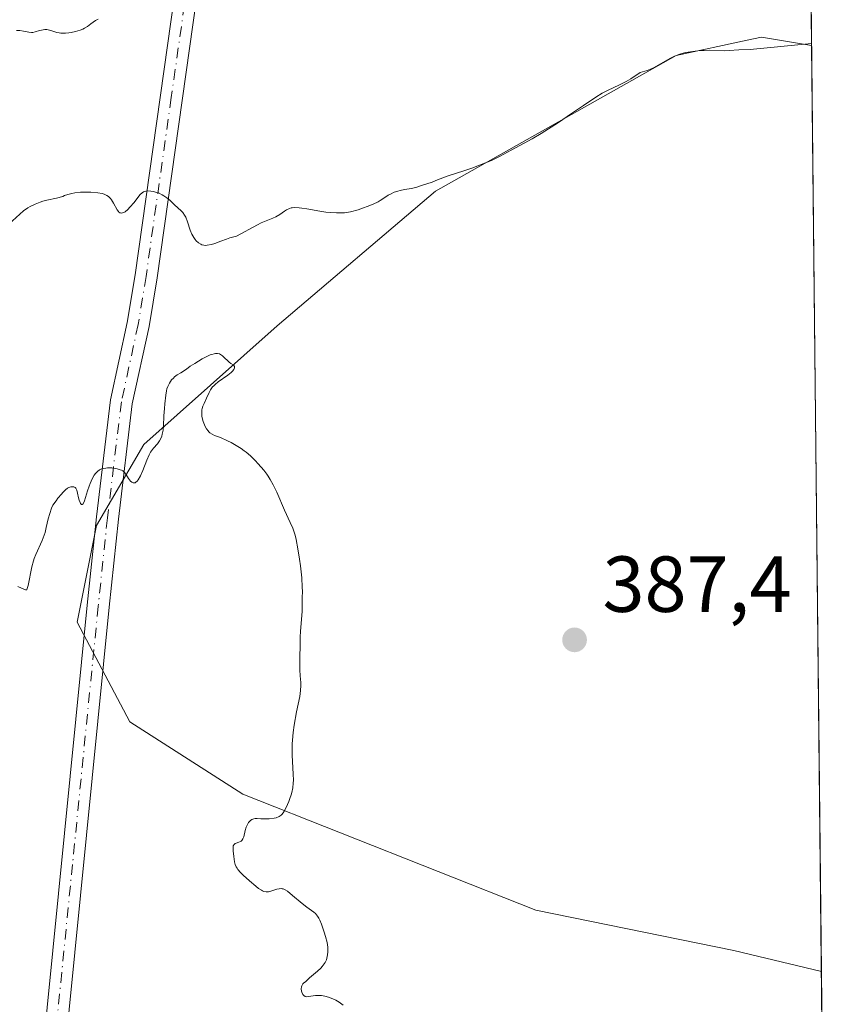
# Model space of a CAD drawing. Units: metres. Extents: x 570276 to 573728, y 4694107 to 4696435.
# Drawn here: x 573625 to 573728, y 4694309 to 4694433 of the extents above; entities that cross this region are included whole.
import ezdxf

# ---------------------------------------------------------------- set-up
doc = ezdxf.new("R2010")
doc.units = ezdxf.units.M
doc.header["$MEASUREMENT"] = 0
doc.linetypes.add('DGN Style 4', pattern=[2.6384748266838614, 1.318413404963828, -0.6592067024819142, 0.001648016756204785, -0.6592067024819142])
for name, color, linetype, lineweight in [('Camino Cxs', 7, 'Continuous', 0), ('Camino eje', 30, 'DGN Style 4', 13), ('Comarca CxS', 21, 'Continuous', 0), ('Comunidad Autónoma CxS', 142, 'Continuous', 0), ('Cultivos herbáceos CxS', 92, 'Continuous', 0), ('Curva de nivel normal', 30, 'Continuous', 0), ('Matorral CxS', 135, 'Continuous', 0), ('Municipio CxS', 4, 'Continuous', 0), ('Pastizal CxS', 92, 'Continuous', 0), ('Provincia CxS', 1, 'Continuous', 0), ('Punto de cota en terreno', 7, 'Continuous', 0), ('Rótulo de punto de cota en terreno', 7, 'Continuous', 0)]:
    doc.layers.add(name, color=color, linetype=linetype, lineweight=lineweight)
doc.styles.add('Style-Arial', font='txt')

# ---------------------------------------------------------------- blocks, each defined once
blk = doc.blocks.new('*U7')
at = {"layer": 'Pastizal CxS', "color": 92, "linetype": 'Continuous', "lineweight": 0}
blk.add_polyline3d([(573516.3596000001, 4694463.872099999, 392.1723000000056), (573540.2292999999, 4694468.4937, 391.5117000000027), (573550.2379999999, 4694460.7893, 389.7853000000032), (573586.7011000002, 4694477.9417, 386.6573999999964), (573621.1957, 4694498.396299999, 384.1275000000023), (573652.7350000005, 4694508.6165, 381.6024000000034), (573691.2176999999, 4694520.8969, 378.2498000000051), (573719.6385000005, 4694528.507300001, 376.7421000000031), (573724.1528000003, 4694528.941099999, 376.3463000000047), (573725.1989000002, 4694429.687700001, 383.8264000000054), (573718.8627000004, 4694430.7445, 383.4663), (573717.0503000002, 4694430.355900001, 383.5142000000051), (573708.0822999999, 4694428.433700001, 383.6107000000048), (573677.7133, 4694411.2985, 384.6419000000024), (573657.7533, 4694394.340500001, 388.5544999999984), (573640.9269000003, 4694379.3575, 389.459799999997), (573634.9353, 4694369.121300001, 390.123900000006), (573632.5199999996, 4694356.931299999, 391.252999999997), (573639.1438999996, 4694344.3665, 391.6570999999968), (573653.4126000004, 4694335.226299999, 390.4370000000054), (573690.3728999998, 4694320.5891, 387.6812999999966), (573715.3614999996, 4694315.528700001, 385.8236000000034), (573726.4303000001, 4694312.861099999, 384.9873999999982), (573727.2452999996, 4694235.5274, 391.7590000000055)], dxfattribs=at)
blk = doc.blocks.new('*U8')
at = {"layer": 'Cultivos herbáceos CxS', "color": 92, "linetype": 'Continuous', "lineweight": 0}
blk.add_polyline3d([(573725.1989000002, 4694429.687700001, 383.8264000000054), (573726.4303000001, 4694312.861099999, 384.9873999999982), (573715.3614999996, 4694315.528700001, 385.8236000000034), (573690.3728999998, 4694320.5891, 387.6812999999966), (573653.4126000004, 4694335.226299999, 390.4370000000054), (573639.1438999996, 4694344.3665, 391.6570999999968), (573632.5199999996, 4694356.931299999, 391.252999999997), (573634.9353, 4694369.121300001, 390.123900000006), (573640.9269000003, 4694379.3575, 389.459799999997), (573657.7533, 4694394.340500001, 388.5544999999984), (573677.7133, 4694411.2985, 384.6419000000024), (573708.0822999999, 4694428.433700001, 383.6107000000048), (573717.0503000002, 4694430.355900001, 383.5142000000051), (573718.8627000004, 4694430.7445, 383.4663)], close=True, dxfattribs=at)
blk = doc.blocks.new('5PATER')
at = {"layer": 'Matorral CxS', "linetype": 'Continuous', "lineweight": 0}
h = blk.add_hatch(color=51, dxfattribs=at)
edge = h.paths.add_edge_path()
edge.add_ellipse((0, 0), major_axis=(-0.1095731443231308, -0.1110710700762829), ratio=0.9994222409660322, start_angle=0, end_angle=360)

msp = doc.modelspace()

# ---------------------------------------------------------------- linework, layer by layer
at = {"layer": 'Camino Cxs', "color": 7, "linetype": 'Continuous', "lineweight": 0}
for points in [[(573643.3101000004, 4694541.030099999, 382.4002999999939), (573654.3601000002, 4694521.340100001, 381.6894000000029), (573654.6338999998, 4694520.844900001, 381.6729999999953), (573656.4001000002, 4694515.970100001, 381.5547999999981), (573657.0000999998, 4694512.460100001, 381.3920000000071), (573657.2200999996, 4694507.4801, 380.8767999999982), (573654.5937000001, 4694487.579700001, 378.1215999999986), (573654.0542000001, 4694483.491699999, 377.568299999999), (573652.7500999998, 4694473.610099999, 376.6928000000044), (573652.0900999998, 4694468.6801, 376.5641999999934), (573651.7200999996, 4694465.870100001, 376.4756999999955), (573649.9600999998, 4694452.7401, 377.4388000000035), (573648.9501, 4694445.460100001, 378.3984999999957), (573642.5800999999, 4694400.360099999, 386.5587999999989), (573641.5800999999, 4694394.2401, 387.7638000000007), (573639.4600999998, 4694384.5001, 389.2127000000037), (573637.7100999998, 4694369.9301, 390.4774000000034), (573636.5500999996, 4694358.8201, 391.2332000000025), (573630.0601000004, 4694293.6801, 394.4477999999945)], [(573583.6501000002, 4694187.0001, 400.6013999999996), (573588.0401, 4694191.8201, 400.1763999999966), (573600.8601000002, 4694209.200099999, 399.2534000000014), (573612.6601, 4694228.440099999, 398.2703000000038), (573617.4801000003, 4694237.620100001, 397.8956000000035), (573621.2500999998, 4694246.530099999, 397.4131999999955), (573623.1201, 4694253.380100001, 396.9616999999998), (573625.1700999998, 4694270.3301, 395.9838000000018), (573627.2701000003, 4694293.940099999, 394.6248999999953), (573633.7701000003, 4694359.100099999, 391.2112999999954), (573634.9301000005, 4694370.2401, 390.3616999999941), (573636.7001, 4694384.970100001, 388.9135999999999), (573638.8300999999, 4694394.7601, 387.6114999999991), (573639.8101000004, 4694400.780099999, 386.5420000000013), (573646.1801000005, 4694445.850099999, 378.422000000006), (573647.1901000004, 4694453.120100001, 377.3349000000017), (573648.9501, 4694466.2401, 376.5592000000034), (573649.3201000001, 4694469.050100001, 376.6723000000056), (573649.9801000003, 4694473.9801, 376.9507000000012), (573654.4101, 4694507.600099999, 381.0864000000001), (573654.2100999998, 4694512.1601, 381.5623999999953), (573653.6801000005, 4694515.2501, 381.7356), (573652.0701000001, 4694519.700099999, 381.9152000000031), (573645.1300999997, 4694532.0601, 382.161300000007)], [(573627.2701000003, 4694293.940099999, 394.6248999999953), (573633.7701000003, 4694359.100099999, 391.2112999999954), (573634.9301000005, 4694370.2401, 390.3616999999941), (573636.7001, 4694384.970100001, 388.9135999999999), (573638.8300999999, 4694394.7601, 387.6114999999991), (573639.8101000004, 4694400.780099999, 386.5420000000013), (573646.1801000005, 4694445.850099999, 378.422000000006), (573647.1901000004, 4694453.120100001, 377.3349000000017), (573648.9501, 4694466.2401, 376.5592000000034), (573649.3201000001, 4694469.050100001, 376.6723000000056), (573649.9801000003, 4694473.9801, 376.9507000000012), (573654.4101, 4694507.600099999, 381.0864000000001), (573654.2100999998, 4694512.1601, 381.5623999999953), (573653.6801000005, 4694515.2501, 381.7356), (573652.0701000001, 4694519.700099999, 381.9152000000031), (573645.1300999997, 4694532.0601, 382.161300000007)], [(573654.0542000001, 4694483.491699999, 377.568299999999), (573652.7500999998, 4694473.610099999, 376.6928000000044), (573652.0900999998, 4694468.6801, 376.5641999999934), (573651.7200999996, 4694465.870100001, 376.4756999999955), (573649.9600999998, 4694452.7401, 377.4388000000035), (573648.9501, 4694445.460100001, 378.3984999999957), (573642.5800999999, 4694400.360099999, 386.5587999999989), (573641.5800999999, 4694394.2401, 387.7638000000007), (573639.4600999998, 4694384.5001, 389.2127000000037), (573637.7100999998, 4694369.9301, 390.4774000000034), (573636.5500999996, 4694358.8201, 391.2332000000025), (573630.0601000004, 4694293.6801, 394.4477999999945), (573627.9501, 4694270.040100001, 395.9554000000062), (573625.8701, 4694252.840100001, 396.9600999999966), (573623.9001000002, 4694245.610099999, 397.2700999999943), (573620.0100999996, 4694236.420100001, 397.7311000000045), (573615.0900999998, 4694227.0601, 398.1533999999957), (573603.3400999998, 4694207.890100001, 399.0164999999979), (573598.2701000003, 4694196.470100001, 399.5337), (573598.2001, 4694195.2501, 399.5445999999938), (573599.1201, 4694192.800100001, 399.4585999999982), (573600.2901, 4694190.8201, 399.3334999999934), (573602.0800999999, 4694189.170100001, 399.1549999999988), (573607.9200999998, 4694186.110099999, 398.6413999999932)]]:
    msp.add_polyline3d(points, dxfattribs=at)
at = {"layer": 'Camino eje', "color": 30, "linetype": 'DGN Style 4', "lineweight": 13}
msp.add_polyline3d([(573652.7648999998, 4694484.403700001, 377.8353000000061), (573651.3651000002, 4694473.795100001, 376.8222999999998), (573650.7050999999, 4694468.8651, 376.6153000000049), (573650.3350999998, 4694466.0551, 376.5188000000053), (573648.5751, 4694452.9301, 377.3813999999985), (573647.5651000004, 4694445.655099999, 378.4095999999991), (573644.3800999997, 4694423.120100001, 382.4967999999935), (573641.1951000001, 4694400.5701, 386.5503000000026), (573640.2050999999, 4694394.5001, 387.6840999999986), (573638.0800999999, 4694384.735099999, 388.9885999999969), (573636.3201000001, 4694370.085100001, 390.4174999999959), (573635.1601, 4694358.960100001, 391.2232999999979), (573631.9151, 4694326.390100001, 392.9370999999956), (573628.6651, 4694293.8101, 394.5356999999931)], dxfattribs=at)
at = {"layer": 'Comarca CxS', "color": 21, "linetype": 'Continuous', "lineweight": 0, "flags": 128}
msp.add_lwpolyline([(573704.06000055, 4696435.329983012), (573728.4400005514, 4694122.179983035), (573142.6163985014, 4694116.142883897)], dxfattribs=at)
at = {"layer": 'Comunidad Autónoma CxS', "color": 142, "linetype": 'Continuous', "lineweight": 0, "flags": 128}
msp.add_lwpolyline([(573704.06000055, 4696435.329983012), (573728.4400005514, 4694122.179983035), (573142.6163985014, 4694116.142883897)], dxfattribs=at)
at = {"layer": 'Cultivos herbáceos CxS', "color": 92, "linetype": 'Continuous', "lineweight": 0, "extrusion": (-0.0001047233883948684, 0.00993621938881296, 0.9999506290698903), "elevation": 46968.60828564123, "flags": 128}
msp.add_lwpolyline([(573725.2359512564, 4694194.72832168), (573726.4673728395, 4694077.896054202)], dxfattribs=at)
at = {"layer": 'Cultivos herbáceos CxS', "color": 92, "linetype": 'Continuous', "lineweight": 0}
msp.add_polyline3d([(573725.199, 4694429.687700001, 383.8264000000054), (573718.8627000004, 4694430.7445, 383.4663), (573717.0503000002, 4694430.355900001, 383.5142000000051), (573708.0822999999, 4694428.433700001, 383.6107000000048), (573677.7133, 4694411.2985, 384.6419000000024), (573657.7533, 4694394.340500001, 388.5544999999984), (573640.9269000003, 4694379.3575, 389.459799999997), (573634.9353, 4694369.121300001, 390.123900000006), (573632.5199999996, 4694356.931299999, 391.252999999997), (573639.1438999996, 4694344.3665, 391.6570999999968), (573653.4126000004, 4694335.226299999, 390.4370000000054), (573690.3728999998, 4694320.5891, 387.6812999999966), (573715.3614999996, 4694315.528700001, 385.8236000000034), (573726.4303000001, 4694312.861099999, 384.9873999999982)], dxfattribs=at)
at = {"layer": 'Curva de nivel normal', "color": 30, "linetype": 'Continuous', "lineweight": 0, "flags": 128}
for points, elevation in [([(573635.1399999997, 4694433.020099999), (573634.8099999996, 4694432.8301), (573634.2300000004, 4694432.4101), (573633.8099999996, 4694432.100099999), (573633.4199999999, 4694431.870100001), (573633.2100000001, 4694431.7601), (573632.8700000001, 4694431.620100001), (573632.3099999996, 4694431.450099999), (573631.75, 4694431.3301), (573631.4600000001, 4694431.280099999), (573631.0199999996, 4694431.2401), (573630.4299999997, 4694431.2501), (573630.25, 4694431.270099999), (573629.9400000004, 4694431.3301), (573629.1600000003, 4694431.600099999), (573628.8300000001, 4694431.670100001), (573628.6600000003, 4694431.690099999), (573628.4100000003, 4694431.700099999), (573628.0199999996, 4694431.640100001), (573627.75, 4694431.5701), (573627.2000000002, 4694431.4001), (573626.9000000004, 4694431.350099999), (573626.7400000002, 4694431.340100001), (573626.4100000003, 4694431.370100001), (573625.7300000004, 4694431.5001), (573625.25, 4694431.590100001), (573624.8300000001, 4694431.600099999)], 380), ([(573725.1963999998, 4694429.9286), (573717.4500000002, 4694429.200099999), (573716.0199999996, 4694429.140100001), (573714.8099999996, 4694429.050100001), (573714.2400000002, 4694429.030099999), (573712.3499999996, 4694429.090100001), (573711.6200000001, 4694429.0701), (573711.1200000001, 4694429.040100001), (573710.2000000002, 4694428.940099999), (573709.6200000001, 4694428.850099999), (573709.2800000003, 4694428.790100001), (573708.6699999999, 4694428.630100001), (573708.0899999999, 4694428.4301), (573707.79, 4694428.300100001), (573707.2999999998, 4694428.050100001), (573705.6200000001, 4694427.0801), (573705.1399999997, 4694426.8301), (573704.8799999999, 4694426.720100001), (573704.4400000004, 4694426.550100001), (573703.5599999996, 4694426.270099999), (573702.3899999997, 4694425.4901), (573701.7999999998, 4694425.140100001), (573701.4600000001, 4694424.960100001), (573700.8499999996, 4694424.670100001), (573699.5099999999, 4694424.0701), (573698.7699999996, 4694423.6801), (573697.9699999997, 4694423.190099999), (573696.4199999999, 4694422.140100001), (573694.8799999999, 4694421.110099999), (573693.2300000004, 4694419.9801), (573691.0800000001, 4694418.610099999), (573689.9299999997, 4694417.920100001), (573688.9199999999, 4694417.350099999), (573687.2699999996, 4694416.470100001), (573685.9000000004, 4694415.7301), (573685.3099999996, 4694415.4301), (573684.7800000003, 4694415.190099999), (573682.3099999996, 4694414.220100001), (573681.4199999999, 4694413.9101), (573679.2199999997, 4694413.210100001), (573677.9900000002, 4694412.7401), (573677.29, 4694412.460100001), (573675.9800000004, 4694412.0101), (573675.3700000001, 4694411.8301), (573674.6900000004, 4694411.6601), (573673.8300000001, 4694411.520099999), (573673.2599999999, 4694411.4101), (573672.9600000001, 4694411.3301), (573672.4900000002, 4694411.170100001), (573672.0300000003, 4694410.950099999), (573671.7400000002, 4694410.790100001), (573671.2199999997, 4694410.450099999), (573670.7599999999, 4694410.130100001), (573670.4800000004, 4694409.960100001), (573669.8799999999, 4694409.6601), (573669.0999999996, 4694409.360099999), (573668.6600000003, 4694409.200099999), (573667.9800000004, 4694408.970100001), (573667.0199999996, 4694408.710100001), (573666.7400000002, 4694408.6601), (573666.2599999999, 4694408.600099999), (573665.8600000005, 4694408.5801), (573665.25, 4694408.600099999), (573664.4500000002, 4694408.630100001), (573663.9000000004, 4694408.6801), (573663.1399999997, 4694408.790100001), (573661.4800000004, 4694409.0701), (573660.8399999999, 4694409.1601), (573660.5, 4694409.200099999), (573659.9600000001, 4694409.2401), (573659.6500000004, 4694409.220100001), (573659.5, 4694409.200099999), (573659.2800000003, 4694409.140100001), (573658.9400000004, 4694408.9801), (573658.6799999997, 4694408.8101), (573658.0899999999, 4694408.390100001), (573657.5800000001, 4694408.0801), (573657.2000000002, 4694407.9001), (573656.3600000005, 4694407.5701), (573655.7100000001, 4694407.300100001), (573655.2699999996, 4694407.0801), (573652.6299999999, 4694405.640100001), (573651.7800000003, 4694405.4101), (573651.3600000005, 4694405.270099999), (573650.6500000004, 4694404.9901), (573649.8600000005, 4694404.710100001), (573649.4600000001, 4694404.600099999), (573648.9100000003, 4694404.4901), (573648.75, 4694404.4801), (573648.4699999997, 4694404.4901), (573648.2300000004, 4694404.550100001), (573648.0899999999, 4694404.620100001), (573647.8099999996, 4694404.800100001), (573647.54, 4694405.050100001), (573647.4000000004, 4694405.200099999), (573647.2100000001, 4694405.460100001), (573646.9600000001, 4694405.890100001), (573646.7599999999, 4694406.390100001), (573646.4299999997, 4694407.4301), (573646.2000000002, 4694408.030099999), (573646.0599999996, 4694408.290100001), (573645.8200000003, 4694408.630100001), (573645.6299999999, 4694408.840100001), (573644.7999999998, 4694409.5801), (573644.1900000004, 4694410.1601), (573643.8300000001, 4694410.460100001), (573643.4400000004, 4694410.7401), (573643.2199999997, 4694410.870100001), (573642.75, 4694411.090100001), (573642.54, 4694411.1601), (573642.0999999996, 4694411.280099999), (573641.7800000003, 4694411.3301), (573641.3499999996, 4694411.340100001), (573641.1600000003, 4694411.3101), (573640.9900000002, 4694411.2601), (573640.8799999999, 4694411.220100001), (573640.7000000002, 4694411.110099999), (573640.4699999997, 4694410.890100001), (573640.0499999998, 4694410.3301), (573639.6900000004, 4694409.870100001), (573639.1600000003, 4694409.290100001), (573638.9000000004, 4694409.020099999), (573638.5499999998, 4694408.720100001), (573638.3799999999, 4694408.620100001), (573638.2100000001, 4694408.5601), (573638.1299999999, 4694408.540100001), (573637.9699999997, 4694408.5601), (573637.8899999997, 4694408.590100001), (573637.7800000003, 4694408.6801), (573637.7000000002, 4694408.7501), (573637.5499999998, 4694408.960100001), (573637.0899999999, 4694409.780099999), (573636.8300000001, 4694410.200099999), (573636.7000000002, 4694410.380100001), (573636.5499999998, 4694410.540100001), (573636.4500000002, 4694410.630100001), (573636.2400000002, 4694410.780099999), (573635.9000000004, 4694410.940099999), (573635.6500000004, 4694411.0101), (573635.1200000001, 4694411.100099999), (573634.2199999997, 4694411.190099999), (573633.7300000004, 4694411.200099999), (573632.9400000004, 4694411.170100001), (573632.2100000001, 4694411.090100001), (573631.8499999996, 4694411.030099999), (573631.3399999999, 4694410.9001), (573630.8899999997, 4694410.7501), (573630.7000000002, 4694410.6601), (573629.8799999999, 4694410.420100001), (573628.6900000004, 4694410.190099999), (573628.1799999997, 4694410.050100001), (573627.8499999996, 4694409.940099999), (573627.2100000001, 4694409.690099999), (573626.5899999999, 4694409.4001), (573626.2599999999, 4694409.210100001), (573625.7199999997, 4694408.8201), (573623.8799999999, 4694407.1601)], 385.0000000000001), ([(573666.0899999999, 4694308.640100001), (573665.5499999998, 4694309.020099999), (573665.1399999997, 4694309.2501), (573664.54, 4694309.520099999), (573664.2300000004, 4694309.630100001), (573663.7699999996, 4694309.7601), (573663.5599999996, 4694309.800100001), (573663.3499999996, 4694309.8301), (573662.9600000001, 4694309.860099999), (573662.5999999996, 4694309.840100001), (573661.9900000002, 4694309.7601), (573661.6399999997, 4694309.700099999), (573661.4900000002, 4694309.690099999), (573661.2800000003, 4694309.7301), (573661.0899999999, 4694309.860099999), (573661, 4694309.970100001), (573660.8700000001, 4694310.2501), (573660.8200000003, 4694310.4101), (573660.79, 4694310.6801), (573660.8099999996, 4694310.950099999), (573660.8499999996, 4694311.0801), (573660.9299999997, 4694311.2501), (573660.9900000002, 4694311.3301), (573661.0899999999, 4694311.440099999), (573661.2999999998, 4694311.5801), (573661.8300000001, 4694312.0601), (573662.8300000001, 4694312.9101), (573663.2400000002, 4694313.300100001), (573663.4199999999, 4694313.4901), (573663.5700000003, 4694313.670100001), (573663.7999999998, 4694314.0101), (573663.9500000002, 4694314.340100001), (573664.0199999996, 4694314.550100001), (573664.1100000005, 4694314.960100001), (573664.1500000004, 4694315.370100001), (573664.1500000004, 4694315.590100001), (573664.1399999997, 4694315.9301), (573664.04, 4694316.540100001), (573663.8499999996, 4694317.290100001), (573663.6900000004, 4694317.8301), (573663.3300000001, 4694318.8301), (573663.1100000005, 4694319.360099999), (573663, 4694319.5801), (573662.8300000001, 4694319.850099999), (573662.5700000003, 4694320.1801), (573662.3799999999, 4694320.340100001), (573661.4800000004, 4694320.9801), (573660.9100000003, 4694321.440099999), (573659.7000000002, 4694322.4801), (573659.0499999998, 4694323.0001), (573658.7699999996, 4694323.170100001), (573658.5, 4694323.280099999), (573658.3700000001, 4694323.3101), (573658.2400000002, 4694323.3301), (573657.9800000004, 4694323.3101), (573657.7100000001, 4694323.2501), (573657.1799999997, 4694323.0801), (573656.8300000001, 4694322.970100001), (573656.6399999997, 4694322.940099999), (573656.3600000005, 4694322.9301), (573656.0599999996, 4694322.9801), (573655.9100000003, 4694323.040100001), (573655.75, 4694323.120100001), (573655.4000000004, 4694323.340100001), (573655.04, 4694323.630100001), (573654.2599999999, 4694324.3201), (573653.4600000001, 4694325.030099999), (573653.0999999996, 4694325.380100001), (573652.7999999998, 4694325.720100001), (573652.6799999997, 4694325.890100001), (573652.5800000001, 4694326.0601), (573652.4400000004, 4694326.380100001), (573652.3600000005, 4694326.710100001), (573652.2699999996, 4694327.390100001), (573652.1799999997, 4694328.110099999), (573652.1699999999, 4694328.450099999), (573652.2100000001, 4694328.7301), (573652.3099999996, 4694328.9001), (573652.4299999997, 4694329.0001), (573652.5700000003, 4694329.0801), (573652.8899999997, 4694329.1801), (573653.1100000005, 4694329.270099999), (573653.2100000001, 4694329.3301), (573653.2999999998, 4694329.4001), (573653.4299999997, 4694329.600099999), (573653.5300000003, 4694329.860099999), (573653.7199999997, 4694330.6501), (573653.8499999996, 4694331.100099999), (573653.9400000004, 4694331.3301), (573654.1200000001, 4694331.6601), (573654.29, 4694331.850099999), (573654.3899999997, 4694331.9301), (573654.5499999998, 4694332.040100001), (573654.8200000003, 4694332.140100001), (573654.9699999997, 4694332.170100001), (573655.2199999997, 4694332.190099999), (573655.6699999999, 4694332.1501), (573656.3600000005, 4694332.140100001), (573656.75, 4694332.1501), (573657.3700000001, 4694332.220100001), (573657.6200000001, 4694332.270099999), (573657.9900000002, 4694332.4101), (573658.25, 4694332.590100001), (573658.3799999999, 4694332.720100001), (573658.5700000003, 4694333.020099999), (573658.8600000005, 4694333.5701), (573659.2000000002, 4694334.3201), (573659.3399999999, 4694334.6801), (573659.5099999999, 4694335.170100001), (573659.5899999999, 4694335.470100001), (573659.7100000001, 4694336.040100001), (573659.7800000003, 4694336.630100001), (573659.7999999998, 4694337.0101), (573659.7800000003, 4694337.780099999), (573659.6500000004, 4694340.170100001), (573659.6399999997, 4694341.110099999), (573659.6500000004, 4694341.590100001), (573659.6699999999, 4694342.0701), (573659.7599999999, 4694343.020099999), (573659.8799999999, 4694343.940099999), (573660.1799999997, 4694345.620100001), (573660.5899999999, 4694347.5801), (573660.7100000001, 4694348.3201), (573660.7400000002, 4694348.950099999), (573660.7199999997, 4694349.3301), (573660.6600000003, 4694350.1601), (573660.6200000001, 4694350.920100001), (573660.5999999996, 4694352.470100001), (573660.6399999997, 4694354.0601), (573660.6500000004, 4694355.0801), (573660.6799999997, 4694355.7501), (573660.9000000004, 4694358.350099999), (573660.9199999999, 4694358.8101), (573660.9199999999, 4694360.040100001), (573660.9400000004, 4694360.790100001), (573660.9199999999, 4694361.340100001), (573660.8399999999, 4694362.530099999), (573660.6699999999, 4694364.050100001), (573660.5499999998, 4694364.9001), (573660.3499999996, 4694366.190099999), (573660.1299999999, 4694367.380100001), (573660.0199999996, 4694367.9001), (573659.9400000004, 4694368.170100001), (573659.7100000001, 4694368.800100001), (573659.4000000004, 4694369.520099999), (573658.6900000004, 4694371.090100001), (573657.6900000004, 4694373.3301), (573657.25, 4694374.2501), (573656.8700000001, 4694374.960100001), (573656.6200000001, 4694375.360099999), (573656.4500000002, 4694375.610099999), (573656.0700000003, 4694376.110099999), (573655.3600000005, 4694376.920100001), (573654.9600000001, 4694377.3301), (573654.3600000005, 4694377.9101), (573653.8499999996, 4694378.370100001), (573653.5899999999, 4694378.5701), (573653.2000000002, 4694378.860099999), (573652.5899999999, 4694379.2501), (573651.9199999999, 4694379.610099999), (573651.4699999997, 4694379.8301), (573650.5999999996, 4694380.220100001), (573649.8499999996, 4694380.5101), (573649.5300000003, 4694380.670100001), (573649.2599999999, 4694380.840100001), (573649.1299999999, 4694380.950099999), (573649.0199999996, 4694381.0601), (573648.8200000003, 4694381.3301), (573648.6600000003, 4694381.630100001), (573648.5700000003, 4694381.840100001), (573648.4199999999, 4694382.270099999), (573648.29, 4694382.710100001), (573648.25, 4694382.920100001), (573648.2199999997, 4694383.2401), (573648.2199999997, 4694383.5601), (573648.2400000002, 4694383.720100001), (573648.2699999996, 4694383.880100001), (573648.3700000001, 4694384.200099999), (573648.5099999999, 4694384.530099999), (573648.8200000003, 4694385.210100001), (573649.1500000004, 4694385.9101), (573649.3499999996, 4694386.2601), (573649.5999999996, 4694386.610099999), (573649.7599999999, 4694386.770099999), (573649.9199999999, 4694386.940099999), (573650.3099999996, 4694387.2501), (573651.5199999996, 4694388.100099999), (573651.9400000004, 4694388.450099999), (573652.0999999996, 4694388.610099999), (573652.2699999996, 4694388.8301), (573652.3600000005, 4694389.030099999), (573652.3700000001, 4694389.110099999), (573652.3499999996, 4694389.190099999), (573652.2599999999, 4694389.3301), (573652.1699999999, 4694389.4101), (573651.9100000003, 4694389.590100001), (573651.7000000002, 4694389.7301), (573651.5, 4694389.9101), (573651.1100000005, 4694390.300100001), (573650.8300000001, 4694390.5601), (573650.5800000001, 4694390.7301), (573650.4500000002, 4694390.780099999), (573650.2300000004, 4694390.8201), (573649.9600000001, 4694390.8201), (573649.8099999996, 4694390.790100001), (573649.4900000002, 4694390.710100001), (573649.2999999998, 4694390.6501), (573648.9500000002, 4694390.5001), (573648.2699999996, 4694390.1501), (573647.3399999999, 4694389.590100001), (573646.7699999996, 4694389.220100001), (573646.2999999998, 4694388.870100001), (573645.5800000001, 4694388.4101), (573645.1399999997, 4694388.1501), (573644.7999999998, 4694387.890100001), (573644.6399999997, 4694387.7401), (573644.4199999999, 4694387.5001), (573644.1399999997, 4694387.100099999), (573643.9400000004, 4694386.6801), (573643.8399999999, 4694386.360099999), (573643.79, 4694386.120100001), (573643.6900000004, 4694385.5601), (573643.5700000003, 4694384.5001), (573643.5099999999, 4694383.9001), (573643.4600000001, 4694382.960100001), (573643.4000000004, 4694381.7301), (573643.3399999999, 4694381.1601), (573643.25, 4694380.6501), (573643.1799999997, 4694380.4101), (573643.0899999999, 4694380.190099999), (573642.8799999999, 4694379.800100001), (573642.6299999999, 4694379.460100001), (573642.1399999997, 4694378.890100001), (573641.8799999999, 4694378.550100001), (573641.7599999999, 4694378.370100001), (573641.5800000001, 4694378.040100001), (573641.2800000003, 4694377.360099999), (573640.7699999996, 4694376.0601), (573640.4900000002, 4694375.4101), (573640.2000000002, 4694374.890100001), (573640.0599999996, 4694374.710100001), (573639.9199999999, 4694374.590100001), (573639.8300000001, 4694374.540100001), (573639.6500000004, 4694374.5101), (573639.5700000003, 4694374.530099999), (573639.4100000003, 4694374.610099999), (573639.25, 4694374.7401), (573638.9900000002, 4694375.0801), (573638.6600000003, 4694375.600099999), (573638.4800000004, 4694375.8201), (573638.25, 4694376.020099999), (573638.1100000005, 4694376.100099999), (573637.9500000002, 4694376.1801), (573637.5700000003, 4694376.290100001), (573637.1500000004, 4694376.370100001), (573636.8600000005, 4694376.4001), (573636.3099999996, 4694376.4101), (573636.1299999999, 4694376.390100001), (573635.7999999998, 4694376.3301), (573635.5099999999, 4694376.2401), (573635.3399999999, 4694376.170100001), (573635.0599999996, 4694375.970100001), (573634.7999999998, 4694375.710100001), (573634.6600000003, 4694375.5001), (573634.4100000003, 4694375.020099999), (573634.1500000004, 4694374.440099999), (573634.0199999996, 4694374.100099999), (573633.8200000003, 4694373.520099999), (573633.4299999997, 4694372.2601), (573633.2999999998, 4694371.970100001), (573633.2400000002, 4694371.870100001), (573633.1299999999, 4694371.790100001), (573633.0499999998, 4694371.800100001), (573632.9299999997, 4694371.9101), (573632.8600000005, 4694372.030099999), (573632.7400000002, 4694372.350099999), (573632.6699999999, 4694372.630100001), (573632.5599999996, 4694373.210100001), (573632.4600000001, 4694373.590100001), (573632.3799999999, 4694373.770099999), (573632.3300000001, 4694373.840100001), (573632.2400000002, 4694373.9301), (573632.0700000003, 4694374.020099999), (573631.8499999996, 4694374.030099999), (573631.7199999997, 4694374.0101), (573631.4600000001, 4694373.920100001), (573631.2999999998, 4694373.8301), (573631.0300000003, 4694373.620100001), (573630.7000000002, 4694373.3101), (573630.5099999999, 4694373.100099999), (573630.0800000001, 4694372.5801), (573629.8399999999, 4694372.2601), (573629.4299999997, 4694371.690099999), (573629.2800000003, 4694371.340100001), (573629.04, 4694370.6501), (573628.8499999996, 4694369.9901), (573628.5999999996, 4694368.870100001), (573628.4500000002, 4694368.2501), (573628.3499999996, 4694367.9101), (573628.0899999999, 4694367.2401), (573627.2699999996, 4694365.460100001), (573627.0800000001, 4694364.9901), (573626.9900000002, 4694364.6801), (573626.7999999998, 4694363.920100001), (573626.3099999996, 4694361.5701), (573626.2100000001, 4694361.190099999), (573626.1299999999, 4694361.040100001), (573626, 4694361.0101), (573625.8399999999, 4694361.0601), (573625.0099999999, 4694361.450099999)], 390)]:
    msp.add_lwpolyline(points, dxfattribs=dict(at, elevation=elevation))
at = {"layer": 'Municipio CxS', "color": 4, "linetype": 'Continuous', "lineweight": 0, "flags": 128}
msp.add_lwpolyline([(573704.06000055, 4696435.329983012), (573728.4400005514, 4694122.179983035), (573142.6163985014, 4694116.142883897)], dxfattribs=at)
at = {"layer": 'Pastizal CxS', "color": 92, "linetype": 'Continuous', "lineweight": 0, "extrusion": (-0.0009099103077570313, 0.08633964976081451, 0.996265344645899), "elevation": 405175.769531169, "flags": 128}
msp.add_lwpolyline([(-623163.923795002, -4670675.229295352), (-623163.923795002, -4670581.351801926)], dxfattribs=at)
at = {"layer": 'Pastizal CxS', "color": 92, "linetype": 'Continuous', "lineweight": 0, "extrusion": (-0.0009192991078913185, 0.08721984223698907, 0.9961886638630784), "elevation": 409293.3210530864, "flags": 128}
msp.add_lwpolyline([(-623169.9801618389, -4670104.234052972), (-623169.9801618389, -4670026.600068294)], dxfattribs=at)
at = {"layer": 'Pastizal CxS', "color": 92, "linetype": 'Continuous', "lineweight": 0}
msp.add_polyline3d([(573725.199, 4694429.687700001, 383.8264000000054), (573718.8627000004, 4694430.7445, 383.4663), (573717.0503000002, 4694430.355900001, 383.5142000000051), (573708.0822999999, 4694428.433700001, 383.6107000000048), (573677.7133, 4694411.2985, 384.6419000000024), (573657.7533, 4694394.340500001, 388.5544999999984), (573640.9269000003, 4694379.3575, 389.459799999997), (573634.9353, 4694369.121300001, 390.123900000006), (573632.5199999996, 4694356.931299999, 391.252999999997), (573639.1438999996, 4694344.3665, 391.6570999999968), (573653.4126000004, 4694335.226299999, 390.4370000000054), (573690.3728999998, 4694320.5891, 387.6812999999966), (573715.3614999996, 4694315.528700001, 385.8236000000034), (573726.4303000001, 4694312.861099999, 384.9873999999982)], dxfattribs=at)
at = {"layer": 'Provincia CxS', "color": 1, "linetype": 'Continuous', "lineweight": 0, "flags": 128}
msp.add_lwpolyline([(573704.06000055, 4696435.329983012), (573728.4400005514, 4694122.179983035), (573142.6163985014, 4694116.142883897)], dxfattribs=at)

# ---------------------------------------------------------------- block references
at = {"layer": 'Cultivos herbáceos CxS', "color": 92, "linetype": 'Continuous', "lineweight": 0}
msp.add_blockref('*U8', (0, 0), dxfattribs=at)
at = {"layer": 'Pastizal CxS', "color": 92, "linetype": 'Continuous', "lineweight": 0}
msp.add_blockref('*U7', (0, 0), dxfattribs=at)
at = {"layer": 'Punto de cota en terreno', "color": 7, "linetype": 'Continuous', "lineweight": 0, "xscale": 10, "yscale": 10, "zscale": 10}
msp.add_blockref('5PATER', (573695.2800000003, 4694354.710000001, 387.3999999999942), dxfattribs=at)

# ---------------------------------------------------------------- texts
at = {"layer": 'Rótulo de punto de cota en terreno', "color": 7, "linetype": 'Continuous', "lineweight": 0, "style": 'Style-Arial'}
msp.add_text('387,4', height=7.000000000000002, dxfattribs=at).set_placement((573698.8077999996, 4694358.2378))

doc.saveas('drawing.dxf')
